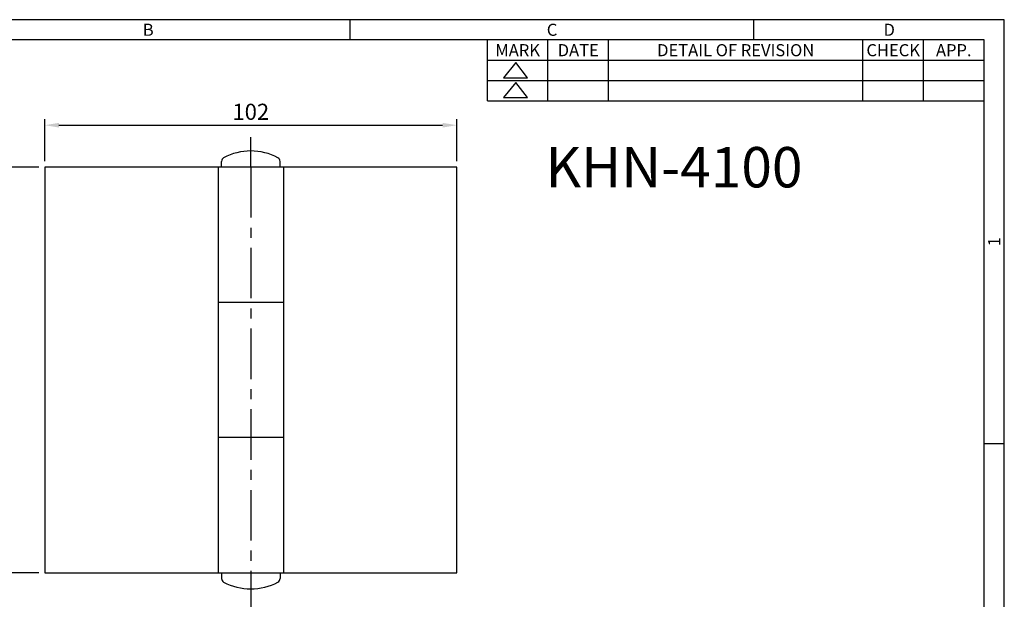
# Model space of a CAD drawing. Extents: x 0 to 367, y 0 to 257.
# Drawn here: x 123 to 367, y 113 to 257 of the extents above; entities that cross this region are included whole.
import ezdxf
from ezdxf.enums import TextEntityAlignment as Align

# ---------------------------------------------------------------- set-up
doc = ezdxf.new("R2010")
doc.units = 0
doc.header["$LTSCALE"] = 10
doc.header["$MEASUREMENT"] = 0
doc.linetypes.add('CENTER', pattern=[2, 1.25, -0.25, 0.25, -0.25])
doc.layers.get('0').update_dxf_attribs({"linetype": 'CONTINUOUS'})
doc.layers.get('Defpoints').update_dxf_attribs({"linetype": 'CONTINUOUS'})
doc.styles.get("Standard").update_dxf_attribs({"font": 'BareunDotum1.ttf', "width": 0.8})
doc.styles.add('style1', font='gulim.ttc')
doc.dimstyles.get("Standard").update_dxf_attribs({"dimtxt": 2.5, "dimasz": 2.5, "dimexe": 1, "dimexo": 1, "dimgap": 0.8, "dimtad": 1, "dimtoh": 1, "dimdec": 4, "dimdsep": 46, "dimtxsty": 'Standard', "dimcen": 0, "dimclrd": 6, "dimclre": 6, "dimazin": 2, "dimtfac": 1, "dimtdec": 4, "dimtmove": 0, "dimatfit": 3, "dimfxl": 1, "dimtolj": 1, "dimtzin": 0, "dimarcsym": 0})

# ---------------------------------------------------------------- blocks, each defined once
blk = doc.blocks.new('*D6')
at = {"color": 6, "lineweight": -2}
for p, q in [((127.9, 220.47), (114.76, 220.47)), ((116.26, 216.97), (116.26, 123.47)), ((127.9, 119.97), (114.76, 119.97))]:
    blk.add_line(p, q, dxfattribs=at)
at = {"color": 6}
for points in [[(116.84, 216.97), (115.67, 216.97), (116.26, 220.47)], [(115.67, 123.47), (116.84, 123.47), (116.26, 119.97)]]:
    blk.add_solid(points, dxfattribs=at)
at = {"layer": 'Defpoints', "color": 0}
for p in [(129.4, 220.47), (116.26, 119.97), (129.4, 119.97)]:
    blk.add_point(p, dxfattribs=at)
at = {"color": 0, "insert": (112.86, 170.22), "char_height": 4, "attachment_point": 5, "rotation": 90}
blk.add_mtext('\\A1;100.5', dxfattribs=at)
blk = doc.blocks.new('_DotSmall')
at = {"color": 0, "linetype": 'ByBlock', "const_width": 0.5}
blk.add_lwpolyline([(-0.0625, 0, 1), (0.0625, 0, 1)], format="xyb", close=True, dxfattribs=at)
blk = doc.blocks.new('*D7')
at = {"color": 6, "lineweight": -2}
for p, q in [((129.4, 221.97), (129.4, 232.36)), ((231.4, 221.97), (231.4, 232.36)), ((132.9, 230.86), (227.9, 230.86))]:
    blk.add_line(p, q, dxfattribs=at)
at = {"color": 6}
for points in [[(132.9, 231.44), (132.9, 230.27), (129.4, 230.86)], [(227.9, 230.27), (227.9, 231.44), (231.4, 230.86)]]:
    blk.add_solid(points, dxfattribs=at)
at = {"layer": 'Defpoints', "color": 0}
for p in [(231.4, 230.86), (129.4, 220.47), (231.4, 220.47)]:
    blk.add_point(p, dxfattribs=at)
at = {"color": 0, "insert": (180.4, 234.18), "char_height": 4, "attachment_point": 5}
blk.add_mtext('\\A1;102', dxfattribs=at)

msp = doc.modelspace()

# ---------------------------------------------------------------- linework, layer by layer
at = {"color": 3}
for p, q in [((367, 257), (0, 257)), ((205, 252), (205, 257)), ((305, 252), (305, 257)), ((367, 0), (367, 257)), ((362, 252), (5, 252)), ((238.984, 236.881), (238.984, 252)), ((253.984, 236.881), (253.984, 252)), ((362, 5), (362, 252)), ((361.984, 246.881), (238.984, 246.881)), ((246.049, 246.379), (242.961, 242.613)), ((248.946, 242.613), (246.049, 246.379)), ((242.961, 242.613), (248.946, 242.613)), ((246.049, 241.469), (242.961, 237.703)), ((248.946, 237.703), (246.049, 241.469)), ((238.984, 236.881), (362, 236.881)), ((242.961, 237.703), (248.946, 237.703)), ((362, 152), (367, 152))]:
    msp.add_line(p, q, dxfattribs=at)
at = {"color": 5}
for p, q in [((268.984, 236.881), (268.984, 252)), ((331.984, 236.881), (331.984, 252)), ((346.984, 236.881), (346.984, 252)), ((361.984, 241.881), (238.984, 241.881))]:
    msp.add_line(p, q, dxfattribs=at)
at = {"color": 1}
msp.add_line((180.4, 220.473), (180.4, 227.921), dxfattribs=at)
at = {"color": 7}
for p, q in [((173.15, 220.473), (173.15, 221.892)), ((187.65, 220.473), (187.65, 221.892)), ((129.4, 220.473), (129.4, 119.973)), ((231.4, 220.473), (129.4, 220.473)), ((172.3, 220.473), (172.3, 119.973)), ((188.5, 220.473), (188.5, 119.973)), ((231.4, 119.973), (231.4, 220.473)), ((188.5, 186.973), (172.3, 186.973)), ((188.5, 153.473), (172.3, 153.473)), ((129.4, 119.973), (231.4, 119.973)), ((173.15, 119.973), (173.15, 118.555)), ((187.65, 119.973), (187.65, 118.555))]:
    msp.add_line(p, q, dxfattribs=at)
at = {"color": 1, "linetype": 'CENTER'}
msp.add_line((180.4, 220.473), (180.4, 80.956), dxfattribs=at)
at = {"color": 7}
for centre, radius, start, end in [((180.4, 210.332), 14.141, 61.6, 118.4), ((174.15, 221.892), 1, 118.4, 180), ((186.65, 221.892), 1, 0, 61.6), ((174.15, 118.555), 1, 180, 241.6), ((180.4, 130.114), 14.141, 241.6, 298.4), ((186.65, 118.555), 1, 298.4, 0)]:
    msp.add_arc(centre, radius, start, end, dxfattribs=at)

# ---------------------------------------------------------------- texts
at = {"color": 3, "style": 'style1'}
for s, p in [('C', (255, 254.5)), ('B', (155, 254.5)), ('D', (338.5, 254.5)), ('MARK', (246.484, 249.441)), ('DATE', (261.484, 249.441)), ('DETAIL OF REVISION', (300.484, 249.441)), ('CHECK', (339.484, 249.441)), ('APP.', (354.484, 249.441))]:
    msp.add_text(s, height=3, dxfattribs=at).set_placement(p, align=Align.MIDDLE_CENTER)
msp.add_text('1', height=3, rotation=90, dxfattribs=at).set_placement((364.5, 202), align=Align.MIDDLE_CENTER)
at = {"insert": (253.394, 225.452), "char_height": 10, "width": 88.07904, "attachment_point": 1}
msp.add_mtext('KHN-4100', dxfattribs=at)

# ---------------------------------------------------------------- dimensions: what is measured, and where the dimension line sits
at = {"color": 7}
dim = msp.add_linear_dim(base=(231.4, 230.856), p1=(129.4, 220.473), p2=(231.4, 220.473), dimstyle='Standard', override={"dimtxt": 4, "dimasz": 3.5, "dimexe": 1.5, "dimexo": 1.5, "dimgap": 1.2, "dimdec": 2, "dimblk1": 'DotSmall', "dimtdec": 2}, dxfattribs=at)
dim.commit()
dim.dimension.update_dxf_attribs({"geometry": '*D7', "text_midpoint": (180.4, 234.184)})
dim = msp.add_linear_dim(base=(116.256, 119.973), p1=(129.4, 220.473), p2=(129.4, 119.973), angle=90, dimstyle='Standard', override={"dimtxt": 4, "dimasz": 3.5, "dimexe": 1.5, "dimexo": 1.5, "dimgap": 1.2, "dimdec": 2, "dimblk1": 'DotSmall', "dimtdec": 2}, dxfattribs=at)
dim.commit()
dim.dimension.update_dxf_attribs({"geometry": '*D6', "text_midpoint": (112.864, 170.223)})

doc.saveas('drawing.dxf')
